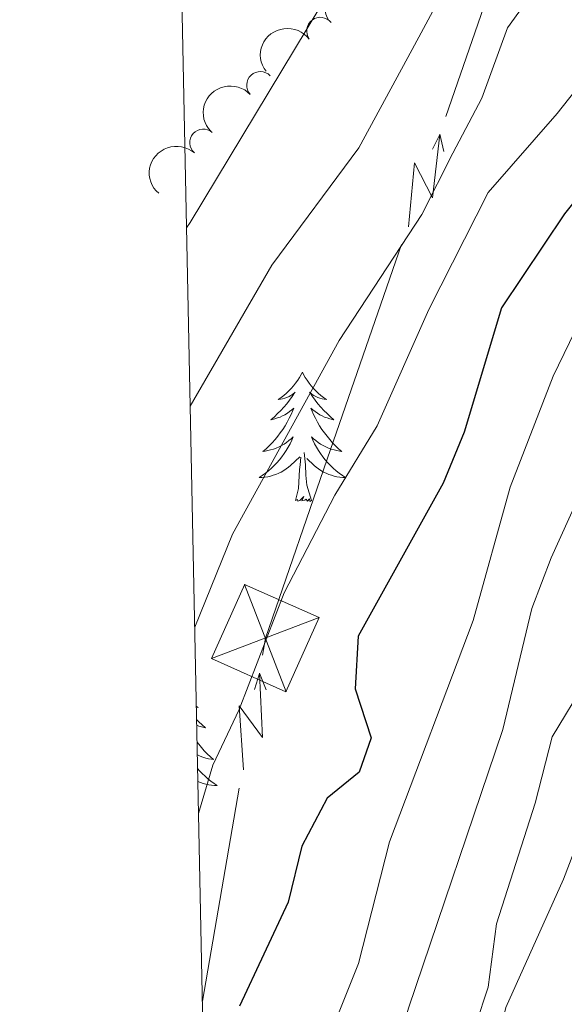
# Model space of a CAD drawing. Units: metres. Extents: x 641023 to 645538, y 718113 to 721175.
# Drawn here: x 641902 to 641952, y 720109 to 720200 of the extents above; entities that cross this region are included whole.
import ezdxf

# ---------------------------------------------------------------- set-up
doc = ezdxf.new("R2010")
doc.units = ezdxf.units.M
doc.header["$MEASUREMENT"] = 0
for name, color, linetype, lineweight in [('Carátula', 7, 'Continuous', 5), ('Elementos auxiliares', 7, 'Continuous', 5), ('Entidades rústicas y varios', 7, 'Continuous', 5), ('Líneas de conducción', 7, 'Continuous', 5), ('Relieve y altimetría', 7, 'Continuous', 5)]:
    doc.layers.add(name, color=color, linetype=linetype, lineweight=lineweight)

# ---------------------------------------------------------------- blocks, each defined once
blk = doc.blocks.new('5TME_1')
at = {"layer": 'Líneas de conducción', "color": 250, "linetype": 'Continuous', "lineweight": 5}
for p, q in [((1.917000000132248, -4.94400000013411), (-1.92699999990873, 4.940999999875203)), ((4.958000000100583, 1.881999999983236), (-4.957999999867752, -1.881999999983236))]:
    blk.add_line(p, q, dxfattribs=at)
at = {"layer": 'Líneas de conducción', "color": 250, "linetype": 'Continuous', "lineweight": 5, "flags": 128}
blk.add_lwpolyline([(-1.881999999983236, 4.957999999867752), (-4.957999999867752, -1.881999999983236), (1.881999999983236, -4.958000000100583), (4.958000000100583, 1.881999999983236), (-1.92699999990873, 4.940999999875203)], dxfattribs=at)

msp = doc.modelspace()

# ---------------------------------------------------------------- linework, layer by layer
at = {"layer": 'Carátula', "color": 7, "linetype": 'Continuous', "lineweight": 5}
msp.add_3dface([(641084.03, 718113.19), (645538.0800000001, 718205.46), (645476.56, 721174.8400000001), (641022.52, 721082.5700000001)], dxfattribs=at)
at = {"layer": 'Elementos auxiliares', "color": 250, "linetype": 'Continuous', "lineweight": 5}
msp.add_3dface([(641951.31, 718525.04), (641903.99, 720838.46), (645321, 720909.27), (645369.46, 718595.8500000001)], dxfattribs=at)
at = {"layer": 'Entidades rústicas y varios', "color": 92, "linetype": 'Continuous', "lineweight": 5, "flags": 128}
for points in [[(641928.1100000001, 720167.31), (641928, 720167.0900000001), (641927.8400000001, 720166.81), (641927.6799999999, 720166.55), (641927.49, 720166.29), (641927.3, 720166.04), (641927.0900000001, 720165.8), (641926.8700000001, 720165.5800000001), (641926.6399999999, 720165.3600000001), (641926.3999999999, 720165.1599999999), (641926.1499999999, 720164.97), (641925.8899999999, 720164.79), (641926.0900000001, 720164.81), (641926.29, 720164.8500000001), (641926.49, 720164.9099999999), (641926.69, 720164.98), (641926.8800000001, 720165.06), (641927.06, 720165.1599999999), (641927.23, 720165.27), (641927.44, 720165.46), (641927.3999999999, 720165.3999999999), (641927.1699999999, 720165.05), (641926.9199999999, 720164.72), (641926.6699999999, 720164.3900000001), (641926.3999999999, 720164.0800000001), (641926.1200000001, 720163.77), (641925.8300000001, 720163.48), (641925.53, 720163.19), (641925.21, 720162.9199999999), (641925.3400000001, 720162.94), (641925.5800000001, 720163), (641925.8200000001, 720163.0800000001), (641926.06, 720163.1599999999), (641926.29, 720163.27), (641926.51, 720163.3800000001), (641926.73, 720163.52), (641926.94, 720163.6599999999), (641927.1300000001, 720163.8200000001), (641927.3200000001, 720163.99), (641927.23, 720163.77), (641927.0800000001, 720163.3999999999), (641926.9099999999, 720163.05), (641926.72, 720162.7), (641926.52, 720162.3600000001), (641926.31, 720162.03), (641926.0800000001, 720161.71), (641925.8400000001, 720161.3999999999), (641925.5900000001, 720161.1000000001), (641925.3300000001, 720160.8), (641925.05, 720160.52), (641924.77, 720160.25), (641924.47, 720160), (641924.6699999999, 720160.02), (641924.9299999999, 720160.0700000001), (641925.19, 720160.1300000001), (641925.45, 720160.21), (641925.71, 720160.3), (641925.96, 720160.4099999999), (641926.2, 720160.53), (641926.4299999999, 720160.6699999999), (641926.6599999999, 720160.8200000001), (641926.8700000001, 720160.99), (641927.0800000001, 720161.1599999999), (641927.27, 720161.3500000001), (641927.1300000001, 720161.02), (641926.98, 720160.7), (641926.81, 720160.3900000001), (641926.6300000001, 720160.0800000001), (641926.4299999999, 720159.79), (641926.22, 720159.5), (641926, 720159.22), (641925.76, 720158.95), (641925.51, 720158.69), (641925.26, 720158.45), (641924.99, 720158.22), (641924.71, 720157.99), (641924.4199999999, 720157.78), (641924.1300000001, 720157.5900000001), (641924.3899999999, 720157.6000000001), (641924.6599999999, 720157.6300000001), (641924.9199999999, 720157.6699999999), (641925.1799999999, 720157.72), (641925.4299999999, 720157.8), (641925.6799999999, 720157.8800000001), (641925.9299999999, 720157.99), (641926.1699999999, 720158.1000000001), (641926.3999999999, 720158.23), (641926.6200000001, 720158.3800000001), (641926.8300000001, 720158.54), (641927.03, 720158.71), (641927.8800000001, 720159.51)], [(641928.1100000001, 720167.31), (641928.22, 720167.0900000001), (641928.3800000001, 720166.81), (641928.54, 720166.55), (641928.73, 720166.29), (641928.9199999999, 720166.04), (641929.1300000001, 720165.8), (641929.3500000001, 720165.5800000001), (641929.5800000001, 720165.3600000001), (641929.8200000001, 720165.1599999999), (641930.0700000001, 720164.97), (641930.3300000001, 720164.79), (641930.1300000001, 720164.81), (641929.9299999999, 720164.8500000001), (641929.73, 720164.9099999999), (641929.53, 720164.98), (641929.3400000001, 720165.06), (641929.1599999999, 720165.1599999999), (641928.99, 720165.27), (641928.78, 720165.46), (641928.8200000001, 720165.3999999999), (641929.05, 720165.05), (641929.3, 720164.72), (641929.55, 720164.3900000001), (641929.8200000001, 720164.0800000001), (641930.1000000001, 720163.77), (641930.3899999999, 720163.48), (641930.69, 720163.19), (641931.01, 720162.9199999999), (641930.8800000001, 720162.94), (641930.6399999999, 720163), (641930.3999999999, 720163.0800000001), (641930.1599999999, 720163.1599999999), (641929.9299999999, 720163.27), (641929.71, 720163.3800000001), (641929.49, 720163.52), (641929.28, 720163.6599999999), (641929.0900000001, 720163.8200000001), (641928.8999999999, 720163.99), (641928.99, 720163.77), (641929.1399999999, 720163.3999999999), (641929.31, 720163.05), (641929.5, 720162.7), (641929.7, 720162.3600000001), (641929.9099999999, 720162.03), (641930.1399999999, 720161.71), (641930.3800000001, 720161.3999999999), (641930.6300000001, 720161.1000000001), (641930.8899999999, 720160.8), (641931.1699999999, 720160.52), (641931.45, 720160.25), (641931.75, 720160), (641931.55, 720160.02), (641931.29, 720160.0700000001), (641931.03, 720160.1300000001), (641930.77, 720160.21), (641930.51, 720160.3), (641930.26, 720160.4099999999), (641930.02, 720160.53), (641929.79, 720160.6699999999), (641929.56, 720160.8200000001), (641929.3500000001, 720160.99), (641929.1399999999, 720161.1599999999), (641928.95, 720161.3500000001), (641929.0900000001, 720161.02), (641929.24, 720160.7), (641929.4099999999, 720160.3900000001), (641929.5900000001, 720160.0800000001), (641929.79, 720159.79), (641930, 720159.5), (641930.22, 720159.22), (641930.46, 720158.95), (641930.71, 720158.69), (641930.96, 720158.45), (641931.23, 720158.22), (641931.51, 720157.99), (641931.8, 720157.78), (641932.0900000001, 720157.5900000001), (641931.8300000001, 720157.6000000001), (641931.56, 720157.6300000001), (641931.3, 720157.6699999999), (641931.04, 720157.72), (641930.79, 720157.8), (641930.54, 720157.8800000001), (641930.29, 720157.99), (641930.05, 720158.1000000001), (641929.8200000001, 720158.23), (641929.6000000001, 720158.3800000001), (641929.3899999999, 720158.54), (641929.19, 720158.71), (641928.53, 720159.3300000001)], [(641928.96, 720155.46), (641928.53, 720156.8999999999), (641928.44, 720157.8), (641928.3899999999, 720158.75), (641928.29, 720159.9099999999)], [(641927.49, 720155.46), (641927.74, 720156.5800000001), (641927.8500000001, 720158.3200000001), (641927.8999999999, 720158.75), (641927.96, 720159.47)], [(641928.96, 720155.46), (641928.79, 720155.3900000001), (641928.77, 720155.6300000001), (641928.5800000001, 720155.4099999999), (641928.46, 720155.6100000001), (641928.3400000001, 720155.5), (641928.0700000001, 720155.45), (641928.26, 720155.8400000001), (641927.8800000001, 720155.46), (641927.69, 720155.4099999999), (641927.6499999999, 720155.5700000001), (641927.49, 720155.46)], [(641918.3400000001, 720136.52), (641918.51, 720136.4099999999), (641918.3500000001, 720136.4299999999)], [(641918.3700000001, 720135.29), (641918.5700000001, 720135.0900000001), (641918.8800000001, 720134.81), (641919.19, 720134.54), (641919.0700000001, 720134.56), (641918.8200000001, 720134.6200000001), (641918.5800000001, 720134.69), (641918.3800000001, 720134.76)], [(641918.4099999999, 720133.21), (641918.56, 720133.01), (641918.81, 720132.71), (641919.0700000001, 720132.4199999999), (641919.3500000001, 720132.1400000001), (641919.6399999999, 720131.8700000001), (641919.9299999999, 720131.6100000001), (641919.74, 720131.6400000001), (641919.47, 720131.6799999999), (641919.21, 720131.74), (641918.95, 720131.8200000001), (641918.69, 720131.9199999999), (641918.45, 720132.03), (641918.44, 720132.04)], [(641918.46, 720130.78), (641918.6399999999, 720130.5700000001), (641918.8899999999, 720130.31), (641919.1499999999, 720130.06), (641919.4099999999, 720129.8300000001), (641919.69, 720129.6100000001), (641919.98, 720129.3999999999), (641920.27, 720129.21), (641920.01, 720129.22), (641919.75, 720129.24), (641919.48, 720129.28), (641919.22, 720129.3400000001), (641918.97, 720129.4099999999), (641918.72, 720129.5), (641918.49, 720129.5900000001)]]:
    msp.add_lwpolyline(points, dxfattribs=at)
at = {"layer": 'Entidades rústicas y varios', "color": 92, "linetype": 'Continuous', "lineweight": 5, "extrusion": (-0.05462648022693584, -0.2192876865535646, 0.9741297953476229)}
msp.add_arc((448808.453458258, 832018.3005030006, -192571.3203388238), 2.516055640060343, 45.36446333574664, 225.9090503451193, dxfattribs=at)
at = {"layer": 'Entidades rústicas y varios', "color": 92, "linetype": 'Continuous', "lineweight": 5}
for centre, start, end in [((641929.7568649545, 720198.74582291, 437.0119481388087), 37.25733361959666, 216.4708880385921), ((641924.2349307192, 720193.7485191869, 436.1667074538921), 43.43393876195522, 222.6474931809506), ((641918.9963492639, 720188.4487210554, 435.4249477532792), 49.06021959827751, 228.2737740172729)]:
    msp.add_arc(centre, 1.250091938746999, start, end, dxfattribs=at)
at = {"layer": 'Entidades rústicas y varios', "color": 92, "linetype": 'Continuous', "lineweight": 5, "extrusion": (-0.03182548082333223, -0.2237370791495276, 0.9741297953476229)}
msp.add_arc((534106.0047222561, 782734.0585466103, -181138.9914955814), 2.516055640060342, 45.36446333574664, 225.9090503451193, dxfattribs=at)
at = {"layer": 'Entidades rústicas y varios', "color": 92, "linetype": 'Continuous', "lineweight": 5, "extrusion": (-0.007568096233949564, -0.2258624929805564, 0.9741297953476231)}
msp.add_arc((617443.1317541911, 722205.6878231084, -167097.8277595294), 2.516055640060342, 45.36446333574664, 225.9090503451193, dxfattribs=at)
at = {"layer": 'Entidades rústicas y varios', "color": 92, "linetype": 'Continuous', "lineweight": 5, "extrusion": (0.01461178326734914, -0.2255163799056429, 0.974129795347623)}
msp.add_arc((687138.363963228, 659753.9797778728, -152610.3610309227), 2.516055640060343, 45.36446333574664, 225.9090503451193, dxfattribs=at)
at = {"layer": 'Líneas de conducción', "color": 6, "linetype": 'Continuous', "lineweight": 5}
for p, q in [((641941.3208949778, 720190.8668942302, 443.0506030521185), (641947.8524988473, 720209.7560041582, 442.3159759243729)), ((641930.7070386901, 720160.172090597, 444.2443721347052), (641937.2386425596, 720179.0612005251, 443.5097450069595)), ((641918.8999999999, 720109.3500000001, 448.19), (641922.3011374553, 720128.965180668, 446.2724621589107))]:
    msp.add_line(p, q, dxfattribs=at)
at = {"layer": 'Líneas de conducción', "color": 6, "linetype": 'Continuous', "lineweight": 5, "extrusion": (0.779798976513485, 0.6232073355035924, 0.05938158976513018), "elevation": 949434.467601516, "flags": 128}
msp.add_lwpolyline([(161821.3252681842, -55971.51766955236), (161825.5705596727, -56040.51442423288), (161822.0159433446, -56028.54329948378), (161826.1728420162, -56098.7372158434)], dxfattribs=at)
at = {"layer": 'Líneas de conducción', "color": 6, "linetype": 'Continuous', "lineweight": 5, "extrusion": (0.4391896075976522, 0.8983143924532146, 0.01198919887365489), "elevation": 928894.5888442602, "flags": 128}
msp.add_lwpolyline([(-260383.7337743479, -10631.28588699104), (-260383.733774348, -10758.29006430059)], dxfattribs=at)
at = {"layer": 'Líneas de conducción', "color": 6, "linetype": 'Continuous', "lineweight": 5, "extrusion": (-0.2282654027169797, 0.97324939646921, 0.02608674365982334), "elevation": 554402.4366030579, "flags": 128}
msp.add_lwpolyline([(-789431.4085712656, -13961.12528236147), (-789431.4085712656, -14024.04669558839)], dxfattribs=at)
at = {"layer": 'Líneas de conducción', "color": 6, "linetype": 'Continuous', "lineweight": 5, "extrusion": (-0.319637438369675, 0.1469319507696129, 0.9360784741865975), "elevation": -98954.70026279577, "flags": 128}
msp.add_lwpolyline([(-922431.4020427247, 264572.9146455304), (-922432.9474750971, 264572.4768830673), (-922451.2406995003, 264570.5563468193)], dxfattribs=at)
at = {"layer": 'Líneas de conducción', "color": 6, "linetype": 'Continuous', "lineweight": 5, "extrusion": (0.6696402342399187, 0.7403078977593053, 0.0593815897589902), "elevation": 963005.8738985062, "flags": 128}
msp.add_lwpolyline([(7020.42461667757, -56776.43668250114), (7024.669908166397, -56845.43343718167), (7021.115291837719, -56833.46231243256), (7025.272190510063, -56903.65622879216)], dxfattribs=at)
at = {"layer": 'Líneas de conducción', "color": 6, "linetype": 'Continuous', "lineweight": 5, "extrusion": (0.289284711968099, 0.9571680179215725, 0.01198919887326178), "elevation": 874997.9356228282, "flags": 128}
msp.add_lwpolyline([(-406133.1073407193, -9982.668516902631), (-406133.1073407193, -10109.67269421218)], dxfattribs=at)
at = {"layer": 'Líneas de conducción', "color": 6, "linetype": 'Continuous', "lineweight": 5, "extrusion": (-0.3815432740144634, 0.9239827984652289, 0.02608674365819216), "elevation": 420486.3439583393, "flags": 128}
msp.add_lwpolyline([(-868186.731005524, -10464.1073487028), (-868186.7310055238, -10527.02876192971)], dxfattribs=at)
at = {"layer": 'Relieve y altimetría', "color": 30, "linetype": 'Continuous', "lineweight": 5, "flags": 128}
for points, elevation in [([(641942.98, 720223.76), (641940.3200000001, 720217.54), (641937.97, 720213.1300000001), (641929.8200000001, 720201.04), (641917.77, 720181.0900000001), (641917.44, 720180.6100000001)], 430), ([(641962.99, 720205.5900000001), (641951.5700000001, 720191.1400000001), (641945.22, 720183.8400000001), (641939.77, 720173.06), (641935, 720162.3400000001), (641931.1100000001, 720155.96), (641926.4199999999, 720146.98), (641922.28, 720136.22), (641919.8600000001, 720131.0900000001), (641918.55, 720126.6300000001)], 445), ([(641951.4199999999, 720205.1699999999), (641947.02, 720199.01), (641944.6300000001, 720192.55), (641941.98, 720187.48)], 440), ([(641988.5, 720203.04), (641980.3, 720195.6699999999), (641973, 720188.21), (641966.22, 720178.8900000001), (641957.8600000001, 720165.23), (641951.02, 720150.1799999999), (641949.25, 720145.51), (641946.5700000001, 720134.3700000001), (641937.8999999999, 720108.69), (641936.49, 720103.81), (641935.53, 720098.8999999999), (641936.1599999999, 720089.4199999999), (641939.6200000001, 720078.27), (641943.52, 720068.1100000001), (641943.74, 720063.1100000001), (641941.28, 720051.81), (641941.28, 720046.24), (641942.29, 720040.98), (641940.9199999999, 720036.1400000001), (641938.1000000001, 720032.8999999999), (641936.8400000001, 720028.04)], 460), ([(641974.78, 720202.3600000001), (641970.98, 720198.74), (641967.8500000001, 720194.8400000001), (641964.9099999999, 720189.9199999999), (641958.3300000001, 720180.5), (641955.72, 720176.24), (641951.21, 720166.9199999999), (641947.25, 720156.69), (641943.8300000001, 720144.4099999999), (641936.1399999999, 720124.02), (641933.27, 720112.8), (641928.76, 720101.52), (641927.8800000001, 720096.5800000001), (641928.27, 720090.8400000001), (641932.31, 720080.29), (641931.73, 720070.27), (641935.25, 720059.76), (641932.3200000001, 720052.1100000001), (641932.3300000001, 720046.6499999999), (641933.3700000001, 720041.5), (641931.98, 720038.06), (641929.98, 720037.6200000001), (641927.8600000001, 720035.3300000001), (641926.29, 720030.6599999999)], 455), ([(641940.52, 720201.31), (641938.22, 720197.03)], 435), ([(641999.69, 720201.19), (641994.8600000001, 720197.1100000001), (641985.6699999999, 720190.1499999999), (641981.98, 720186.77), (641973.8200000001, 720178.27), (641967.3500000001, 720170.06), (641960.75, 720158.21), (641956.6200000001, 720148.98), (641955.28, 720144.1300000001), (641954.28, 720138.9099999999), (641951.1300000001, 720133.7), (641949.55, 720127.5900000001), (641946, 720116.47), (641945.23, 720110.6300000001), (641941.8200000001, 720100.3300000001), (641941.8200000001, 720095.3300000001), (641942.8, 720089.5700000001), (641948.52, 720079.6300000001), (641952.69, 720068.81), (641952.56, 720063.81), (641948.8899999999, 720052.3800000001), (641949.1399999999, 720047.3800000001), (641952.28, 720036.6100000001), (641951.98, 720031.6100000001)], 465), ([(642023.69, 720201.25), (642016.3, 720199.3800000001), (642004.03, 720195.4099999999), (641998.6499999999, 720192.6599999999), (641994.5800000001, 720189.75), (641985.9099999999, 720180.47), (641974.4099999999, 720169.31), (641970.4099999999, 720164.1599999999), (641967.96, 720158.8900000001), (641966.74, 720153.48), (641961.79, 720141.9299999999), (641956.6200000001, 720132.24), (641952.1599999999, 720120.5900000001), (641946.8400000001, 720108.77), (641945.7, 720103.8900000001), (641945.9099999999, 720098.0800000001), (641948.02, 720092.49), (641958.54, 720076.1100000001)], 470), ([(641938.22, 720197.03), (641933.3, 720187.96), (641925.3, 720177.1599999999), (641917.78, 720164.1599999999)], 435), ([(641941.98, 720187.48), (641939.1100000001, 720181.8300000001), (641931.49, 720170.22), (641921.6599999999, 720152.3600000001), (641918.19, 720143.81)], 440)]:
    msp.add_lwpolyline(points, dxfattribs=dict(at, elevation=elevation))
at = {"layer": 'Relieve y altimetría', "color": 30, "linetype": 'Continuous', "lineweight": 25, "elevation": 450, "flags": 128}
msp.add_lwpolyline([(641966.24, 720201.02), (641963.05, 720197.1599999999), (641956.25, 720186.8800000001), (641952.25, 720181.8900000001), (641946.45, 720173.22), (641943.02, 720161.76), (641941.0800000001, 720157.0800000001), (641933.24, 720142.98), (641932.99, 720138.1300000001), (641934.45, 720133.6100000001), (641933.3400000001, 720130.45), (641930.3999999999, 720128.05), (641928.05, 720123.6400000001), (641926.81, 720118.48), (641922.31, 720108.8900000001)], dxfattribs=at)

# ---------------------------------------------------------------- block references
at = {"layer": 'Líneas de conducción', "color": 250, "linetype": 'Continuous', "lineweight": 5}
msp.add_blockref('5TME_1', (641924.7, 720142.8, 444.92), dxfattribs=at)

doc.saveas('drawing.dxf')
